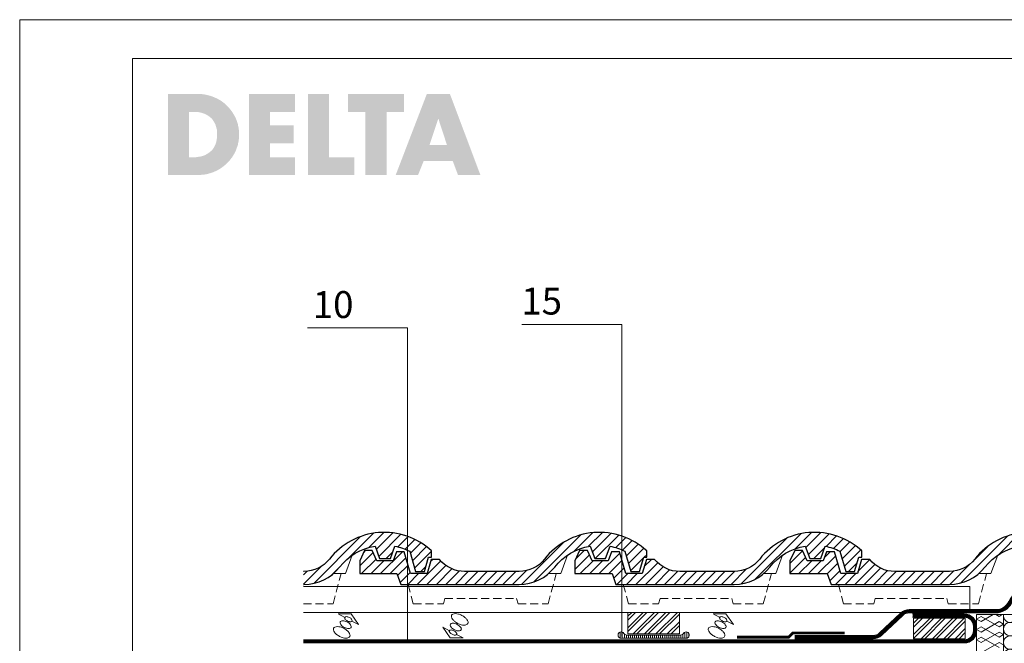
# Model space of a CAD drawing. Units: millimetres. Extents: x 0 to 2228, y 0 to 1575.
# Drawn here: x 0 to 915, y 996 to 1575 of the extents above; entities that cross this region are included whole.
import ezdxf

# ---------------------------------------------------------------- set-up
doc = ezdxf.new("R2010")
doc.units = ezdxf.units.MM
doc.header["$LTSCALE"] = 15
doc.header["$MEASUREMENT"] = 0
doc.linetypes.add('GESTRICHELT', pattern=[0.75, 0.5, -0.25])
doc.linetypes.add('USPBLIN2', pattern=[1.6, 0.2, -0.2, 0.2, -0.2, 0.2, -0.6])
for name, color, linetype, lineweight in [('D-LT', 7, 'CONTINUOUS', 13), ('D-LT-K', 7, 'CONTINUOUS', 13), ('D-USPB', 230, 'CONTINUOUS', 9), ('D-USPB-CL', 230, 'USPBLIN2', 13), ('D-ZGA', 7, 'CONTINUOUS', 13), ('D-ZGS', 7, 'CONTINUOUS', 30), ('SCHR-HLZ', 7, 'CONTINUOUS', 9), ('SCHR-WDM', 7, 'CONTINUOUS', 9), ('SCHR-ZG', 7, 'CONTINUOUS', 9), ('SYB', 1, 'CONTINUOUS', 9), ('Z-LGD-USPB', 240, 'CONTINUOUS', 9), ('Z-LOGO-SCR', 7, 'CONTINUOUS', 9), ('ZMF-Rahmen', 6, 'CONTINUOUS', 9)]:
    doc.layers.add(name, color=color, linetype=linetype, lineweight=lineweight)
doc.styles.add('ArialNarrow', font='Arialn.ttf')
pattern_1 = [(45, (0, 0), (-4.419417382415921, 4.419417382415922), [])]

# ---------------------------------------------------------------- blocks, each defined once
blk = doc.blocks.new('LUQUER')
at = {"layer": 'SYB', "color": 1}
blk.add_lwpolyline([(-3.74999999999784, -5.462840854969272), (-10.66666666667686, -5.462840854968761), (0, 0), (10.66666666667618, -5.462840854968704), (3.750000000002615, -5.462840854969102)], dxfattribs=at)
for points in [[(7.958078640513122e-13, -8.33784085496876, 0.05109929896208072), (-2.27492322265357, -8.570943481918732, 0.0649481016503173), (-3.977475644173524, -9.161603032881317, 0.1042029417664076), (-5.281618490301753, -10.1975866548953, 0.1747045211890256), (-5.624999999999091, -11.15034085496825, 0.1747045211890466), (-5.28161849030198, -12.10309505504114, 0.1042029417664784), (-3.977475644173637, -13.13907867705541, 0.06494810165028889), (-2.274923222653911, -13.72973822801816, 0.05109929896206725), (5.684341886080801e-13, -13.96284085496831, 0.05109929896206812), (2.274923222655389, -13.72973822801839, 0.06494810165027257), (3.977475644174888, -13.13907867705575, 0.1042029417664185), (5.281618490303117, -12.10309505504182, 0.1747045211890086), (5.625000000000455, -11.15034085496887, 0.1747045211890497), (5.281618490303003, -10.19758665489582, 0.1042029417664432), (3.977475644175001, -9.161603032881658, 0.06494810165029863), (2.274923222655389, -8.570943481919016, 0.05109929896208092)], [(-2.273736754432321e-13, -3.587840854969045, 0.05109929896208072), (-1.516615481769691, -3.743242606269064, 0.0649481016503173), (-2.651650429449774, -4.137015640244158, 0.1042029417664076), (-3.521078993535184, -4.827671388253407, 0.1747045211890256), (-3.750000000000114, -5.462840854968761, 0.1747045211890466), (-3.521078993535298, -6.098010321684001, 0.1042029417664784), (-2.651650429449774, -6.788666069693534, 0.06494810165028889), (-1.516615481770032, -7.182439103668685, 0.05109929896206725), (-3.410605131648481e-13, -7.337840854968817, 0.05109929896206812), (1.516615481769577, -7.182439103668855, 0.06494810165027257), (2.651650429449205, -6.788666069693704, 0.1042029417664185), (3.521078993534729, -6.098010321684455, 0.1747045211890086), (3.749999999999659, -5.462840854969158, 0.1747045211890497), (3.521078993534729, -4.827671388253748, 0.1042029417664432), (2.651650429449319, -4.137015640244329, 0.06494810165029863), (1.516615481769577, -3.743242606269234, 0.05109929896208092)], [(-2.273736754432321e-13, -3.587840854969045, 0.05109929896208072), (-1.516615481769691, -3.743242606269064, 0.0649481016503173), (-2.651650429449774, -4.137015640244158, 0.1042029417664076), (-3.521078993535184, -4.827671388253407, 0.1747045211890256), (-3.750000000000114, -5.462840854968761, 0.1747045211890466), (-3.521078993535298, -6.098010321684001, 0.1042029417664784), (-2.651650429449774, -6.788666069693534, 0.06494810165028889), (-1.516615481770032, -7.182439103668685, 0.05109929896206725), (-3.410605131648481e-13, -7.337840854968817, 0.05109929896206812), (1.516615481769577, -7.182439103668855, 0.06494810165027257), (2.651650429449205, -6.788666069693704, 0.1042029417664185), (3.521078993534729, -6.098010321684455, 0.1747045211890086), (3.749999999999659, -5.462840854969158, 0.1747045211890497), (3.521078993534729, -4.827671388253748, 0.1042029417664432), (2.651650429449319, -4.137015640244329, 0.06494810165029863), (1.516615481769577, -3.743242606269234, 0.05109929896208092)], [(4.547473508864641e-13, -14.96284085496831, 0.05109929896208072), (-3.41238483398115, -15.31249479539332, 0.0649481016503173), (-5.966213466261138, -16.19848412183717, 0.1042029417664076), (-7.922427735453425, -17.75245955485809, 0.1747045211890256), (-8.437499999999432, -19.18159085496751, 0.1747045211890466), (-7.922427735453653, -20.61072215507687, 0.1042029417664784), (-5.966213466261252, -22.16469758809831, 0.06494810165028889), (-3.412384833981605, -23.05068691454244, 0.05109929896206725), (1.13686837721616e-13, -23.40034085496768, 0.05109929896206812), (3.412384833982287, -23.05068691454272, 0.06494810165027257), (5.966213466261593, -22.16469758809882, 0.1042029417664185), (7.922427735453994, -20.61072215507789, 0.1747045211890086), (8.4375, -19.18159085496848, 0.1747045211890497), (7.922427735453766, -17.75245955485889, 0.1042029417664432), (5.96621346626182, -16.19848412183768, 0.06494810165029863), (3.412384833982287, -15.31249479539366, 0.05109929896208092)]]:
    blk.add_lwpolyline(points, format="xyb", close=True, dxfattribs=at)
blk = doc.blocks.new('DELTA-NB50')
at = {"layer": 'D-USPB'}
h = blk.add_hatch(dxfattribs=at)
h.set_pattern_fill('ANSI31', color=256, scale=15, angle=45, style=0)
h.set_pattern_definition([(90, (-287.2619999999999, -911.4010000000005), (-1.875, 3.33066907387547e-16), [])])
h.paths.add_polyline_path([(-25.00000000000001, 3, -0.2679491924311222), (-27.59807621135332, 4.499999999999999, 1.732050807568878), (-30.19615242270663, 0), (30.19615242270663, 0, 1.732050807568895), (27.59807621135329, 4.499999999999957, -0.267949192431128), (24.99999999999989, 2.999999999999886)])
at = {"layer": 'D-USPB', "lineweight": 18}
blk.add_lwpolyline([(-30.19615242270663, 0, -1.732050807568877), (-27.59807621135332, 4.5, 0.2679491924311229), (-25, 3), (25, 2.999999999999886, 0.2679491924311229), (27.59807621135332, 4.5, -1.732050807568878), (30.19615242270663, 0)], format="xyb", close=True, dxfattribs=at)

msp = doc.modelspace()

# ---------------------------------------------------------------- hatches: boundary and pattern name
at = {"layer": 'SCHR-HLZ'}
h = msp.add_hatch(dxfattribs=at)
h.set_pattern_fill('ANSI32', color=256, scale=20, style=0)
h.set_pattern_definition([(45, (-172.7814362868626, -184.1914702906711), (-5.303300858899106, 5.303300858899107), []), (45, (-169.2459023868626, -184.1914702906711), (-5.303300858899106, 5.303300858899107), [])])
h.paths.add_polyline_path([(613.3795637131373, 1024.248529709329), (613.3795637131373, 1004.248529709329), (565.3795637131373, 1004.248529709329), (565.3795637131373, 1024.248529709329)])
h = msp.add_hatch(dxfattribs=at)
h.set_pattern_fill('ANSI32', color=256, scale=20, style=0)
h.set_pattern_definition([(45, (0, 24.00000000000023), (-5.303300858899106, 5.303300858899107), []), (45, (3.5355339, 24.00000000000023), (-5.303300858899106, 5.303300858899107), [])])
h.paths.add_polyline_path([(879.0629007848884, 999.8145297093298), (879.0629007848884, 1018.81452970933), (831.0629007848884, 1018.81452970933), (831.0629007848884, 999.8145297093297)])
at = {"layer": 'SCHR-ZG'}
h = msp.add_hatch(dxfattribs=at)
h.set_pattern_fill('ANSI31', color=256, scale=50, style=0)
h.set_pattern_definition(pattern_1)
h.paths.add_polyline_path([(380.0829497693672, 1075.50353072717), (382.8872859335294, 1075.50353072717), (382.8872859335294, 1081.503530727171, 0.10176393310632), (360.5075620249453, 1094.960558268895), (360.5075620249453, 1082.053702022802, -0.01074266263932357), (362.5595264319668, 1081.084465223081), (368.0913358537099, 1062.24852970933), (376.1901704878617, 1062.24852970933)])
h.paths.add_polyline_path([(297.3814904394376, 1066.368191499584, -0.1877171744973944), (330.3226941398466, 1085.925372916235), (334.5688189423574, 1074.24852970933), (344.6389826274195, 1074.24852970933), (348.8093910254987, 1085.717152804048, -0.05821863438944035), (360.5075620249453, 1082.053702022802), (360.5075620249453, 1094.960558268895, 0.3218271492645053), (287.9304000406283, 1073.762573845226, -0.2306886862896645), (264.3026740436052, 1062.24852970933), (263.7679007848888, 1062.24852970933), (263.7679007848888, 1050.24852970933), (264.3026740435873, 1050.24852970933, 0.2306886862897769)])
h = msp.add_hatch(dxfattribs=at)
h.set_pattern_fill('ANSI31', color=256, scale=50, style=0)
h.set_pattern_definition(pattern_1)
edge = h.paths.add_edge_path()
edge.add_line((354.3351372459217, 1050.24852970933), (464.3026740436051, 1050.24852970933))
edge.add_arc((464.3026740436052, 1092.24852970933), 42, 269.9999999999998, 321.9609407656535)
edge.add_arc((538.980361240243, 1033.821898652057), 52.81786847288641, 99.4342392191694, 141.9609407656538, ccw=False)
edge.add_line((530.3226941398466, 1085.925372916235), (534.5688189423576, 1074.24852970933))
edge.add_line((534.5688189423576, 1074.24852970933), (544.6389826274195, 1074.24852970933))
edge.add_line((544.6389826274195, 1074.24852970933), (548.8093910254986, 1085.717152804047))
edge.add_arc((538.9803612402429, 1033.821898652057), 52.81786847288639, 63.48551677137311, 79.27514307206968, ccw=False)
edge.add_line((562.5595264319668, 1081.084465223081), (568.0913358537099, 1062.24852970933))
edge.add_line((568.0913358537099, 1062.24852970933), (576.1901704878617, 1062.24852970933))
edge.add_line((576.1901704878617, 1062.24852970933), (580.0829497693671, 1075.50353072717))
edge.add_line((580.0829497693671, 1075.50353072717), (582.8872859335294, 1075.50353072717))
edge.add_line((582.8872859335294, 1075.50353072717), (582.8872859335294, 1081.50353072717))
edge.add_arc((538.9803612402429, 1033.821898652057), 64.81786847288646, 47.36003799296014, 141.9609407656537)
edge.add_arc((464.3026740436052, 1092.24852970933), 29.99999999999998, 269.9999999999998, 321.9609407656535, ccw=False)
edge.add_line((464.3026740436051, 1062.24852970933), (413.6687299967842, 1062.24852970933))
edge.add_arc((413.6687299967843, 1092.24852970933), 30, 218.7983028381537, 269.9999999999998, ccw=False)
edge.add_line((390.2880342389838, 1073.451107921192), (382.6068862098763, 1073.451107921192))
edge.add_line((382.6068862098763, 1073.451107921192), (378.7295026580821, 1060.24852970933))
edge.add_line((378.7295026580821, 1060.24852970933), (363.4675371485249, 1060.24852970933))
edge.add_line((363.4675371485249, 1060.24852970933), (357.4755073283745, 1080.651526031872))
edge.add_line((357.4755073283745, 1080.651526031872), (350.1595358112676, 1080.651526031872))
edge.add_line((350.1595358112676, 1080.651526031872), (347.1039007848885, 1072.24852970933))
edge.add_line((347.1039007848885, 1072.24852970933), (332.1039007848885, 1072.24852970933))
edge.add_line((332.1039007848885, 1072.24852970933), (327.7225864176655, 1081.651526031872))
edge.add_line((327.7225864176655, 1081.651526031872), (320.4852151521116, 1081.651526031872))
edge.add_line((320.4852151521116, 1081.651526031872), (316.1039007848885, 1072.24852970933))
edge.add_line((316.1039007848885, 1072.24852970933), (316.1039007848885, 1060.24852970933))
edge.add_line((316.1039007848885, 1060.24852970933), (350.6987736095581, 1060.24852970933))
edge.add_line((350.6987736095581, 1060.24852970933), (354.3351372459217, 1050.24852970933))
h = msp.add_hatch(dxfattribs=at)
h.set_pattern_fill('ANSI31', color=256, scale=50, style=0)
h.set_pattern_definition(pattern_1)
edge = h.paths.add_edge_path()
edge.add_line((554.3351372459217, 1050.24852970933), (664.3026740436051, 1050.24852970933))
edge.add_arc((664.3026740436051, 1092.24852970933), 42, 270, 321.9609407656536)
edge.add_arc((738.980361240243, 1033.821898652057), 52.81786847288641, 99.4342392191694, 141.9609407656538, ccw=False)
edge.add_line((730.3226941398466, 1085.925372916235), (734.5688189423576, 1074.24852970933))
edge.add_line((734.5688189423576, 1074.24852970933), (744.6389826274195, 1074.24852970933))
edge.add_line((744.6389826274195, 1074.24852970933), (748.8093910254986, 1085.717152804047))
edge.add_arc((738.9803612402429, 1033.821898652057), 52.81786847288639, 63.48551677137311, 79.27514307206968, ccw=False)
edge.add_line((762.5595264319668, 1081.084465223081), (768.0913358537099, 1062.24852970933))
edge.add_line((768.0913358537099, 1062.24852970933), (776.1901704878617, 1062.24852970933))
edge.add_line((776.1901704878617, 1062.24852970933), (780.0829497693671, 1075.50353072717))
edge.add_line((780.0829497693671, 1075.50353072717), (782.8872859335294, 1075.50353072717))
edge.add_line((782.8872859335294, 1075.50353072717), (782.8872859335294, 1081.50353072717))
edge.add_arc((738.9803612402429, 1033.821898652057), 64.81786847288646, 47.36003799296014, 141.9609407656537)
edge.add_arc((664.3026740436052, 1092.24852970933), 29.99999999999998, 269.9999999999998, 321.9609407656535, ccw=False)
edge.add_line((664.3026740436051, 1062.24852970933), (613.6687299967841, 1062.24852970933))
edge.add_arc((613.6687299967842, 1092.24852970933), 30, 218.7983028381537, 269.9999999999998, ccw=False)
edge.add_line((590.2880342389838, 1073.451107921192), (582.6068862098764, 1073.451107921192))
edge.add_line((582.6068862098764, 1073.451107921192), (578.7295026580821, 1060.24852970933))
edge.add_line((578.7295026580821, 1060.24852970933), (563.4675371485249, 1060.24852970933))
edge.add_line((563.4675371485249, 1060.24852970933), (557.4755073283745, 1080.651526031872))
edge.add_line((557.4755073283745, 1080.651526031872), (550.1595358112677, 1080.651526031872))
edge.add_line((550.1595358112677, 1080.651526031872), (547.1039007848885, 1072.24852970933))
edge.add_line((547.1039007848885, 1072.24852970933), (532.1039007848885, 1072.24852970933))
edge.add_line((532.1039007848885, 1072.24852970933), (527.7225864176655, 1081.651526031872))
edge.add_line((527.7225864176655, 1081.651526031872), (520.4852151521116, 1081.651526031872))
edge.add_line((520.4852151521116, 1081.651526031872), (516.1039007848885, 1072.24852970933))
edge.add_line((516.1039007848885, 1072.24852970933), (516.1039007848885, 1060.24852970933))
edge.add_line((516.1039007848885, 1060.24852970933), (550.6987736095581, 1060.24852970933))
edge.add_line((550.6987736095581, 1060.24852970933), (554.3351372459217, 1050.24852970933))
h = msp.add_hatch(dxfattribs=at)
h.set_pattern_fill('ANSI31', color=256, scale=50, style=0)
h.set_pattern_definition(pattern_1)
edge = h.paths.add_edge_path()
edge.add_line((754.3351372459217, 1050.24852970933), (864.3026740436051, 1050.24852970933))
edge.add_arc((864.3026740436051, 1092.24852970933), 42, 270, 321.9609407656536)
edge.add_arc((938.980361240243, 1033.821898652057), 52.81786847288641, 99.4342392191694, 141.9609407656538, ccw=False)
edge.add_line((930.3226941398466, 1085.925372916235), (934.5688189423576, 1074.24852970933))
edge.add_line((934.5688189423576, 1074.24852970933), (944.6389826274195, 1074.24852970933))
edge.add_line((944.6389826274195, 1074.24852970933), (948.8093910254986, 1085.717152804047))
edge.add_arc((938.9803612402429, 1033.821898652057), 52.81786847288639, 63.48551677137311, 79.27514307206968, ccw=False)
edge.add_line((962.5595264319668, 1081.084465223081), (968.0913358537099, 1062.24852970933))
edge.add_line((968.0913358537099, 1062.24852970933), (976.1901704878617, 1062.24852970933))
edge.add_line((976.1901704878617, 1062.24852970933), (980.0829497693671, 1075.50353072717))
edge.add_line((980.0829497693671, 1075.50353072717), (982.8872859335294, 1075.50353072717))
edge.add_line((982.8872859335294, 1075.50353072717), (982.8872859335294, 1081.50353072717))
edge.add_arc((938.9803612402429, 1033.821898652057), 64.81786847288646, 47.36003799296014, 141.9609407656537)
edge.add_arc((864.3026740436052, 1092.24852970933), 29.99999999999998, 269.9999999999998, 321.9609407656535, ccw=False)
edge.add_line((864.3026740436051, 1062.24852970933), (813.6687299967841, 1062.24852970933))
edge.add_arc((813.6687299967842, 1092.24852970933), 30, 218.7983028381537, 269.9999999999998, ccw=False)
edge.add_line((790.2880342389838, 1073.451107921192), (782.6068862098764, 1073.451107921192))
edge.add_line((782.6068862098764, 1073.451107921192), (778.7295026580821, 1060.24852970933))
edge.add_line((778.7295026580821, 1060.24852970933), (763.4675371485249, 1060.24852970933))
edge.add_line((763.4675371485249, 1060.24852970933), (757.4755073283745, 1080.651526031872))
edge.add_line((757.4755073283745, 1080.651526031872), (750.1595358112677, 1080.651526031872))
edge.add_line((750.1595358112677, 1080.651526031872), (747.1039007848885, 1072.24852970933))
edge.add_line((747.1039007848885, 1072.24852970933), (732.1039007848885, 1072.24852970933))
edge.add_line((732.1039007848885, 1072.24852970933), (727.7225864176655, 1081.651526031872))
edge.add_line((727.7225864176655, 1081.651526031872), (720.4852151521116, 1081.651526031872))
edge.add_line((720.4852151521116, 1081.651526031872), (716.1039007848885, 1072.24852970933))
edge.add_line((716.1039007848885, 1072.24852970933), (716.1039007848885, 1060.24852970933))
edge.add_line((716.1039007848885, 1060.24852970933), (750.6987736095581, 1060.24852970933))
edge.add_line((750.6987736095581, 1060.24852970933), (754.3351372459217, 1050.24852970933))
at = {"layer": 'Z-LOGO-SCR'}
h = msp.add_hatch(color=254, dxfattribs=at)
h.paths.add_polyline_path([(203.9279647143946, 1466.381331924625), (203.9279647143946, 1468.386337862212), (203.9279647143946, 1470.23711257383), (203.7737334884259, 1472.242118511417), (203.6195022624583, 1474.092893223035), (203.1568085845535, 1476.097899160623), (202.8483461326172, 1477.794442646273), (202.2314212287443, 1479.645217357891), (201.6144963248713, 1481.49599206951), (200.9975714209988, 1483.19253555516), (199.3010279353483, 1486.431391300493), (197.4502532237299, 1489.516015819857), (195.1367848342066, 1492.446409113253), (192.6690852187149, 1495.068339954712), (190.0471543772557, 1497.536039570204), (187.1167610838595, 1499.695276733759), (183.8779053385272, 1501.546051445377), (180.4848183672258, 1503.08836370506), (177.0917313959256, 1504.322213512805), (173.3901819726886, 1505.247600868614), (171.5394072610661, 1505.556063320551), (169.5344013234832, 1505.864525772487), (167.683626611865, 1506.018756998456), (165.6786206742781, 1506.018756998456), (137.917, 1506.018756998456), (137.917, 1430.5996875), (165.6786206742782, 1430.5996875), (167.6836266118614, 1430.753918725968), (169.5344013234821, 1430.908149951937), (171.5394072610705, 1431.062381177904), (173.3901819726885, 1431.370843629841), (176.9375001699578, 1432.29623098565), (180.4848183672262, 1433.530080793396), (183.8779053385272, 1435.072393053078), (186.9625298578914, 1436.923167764696), (189.8929231512873, 1439.082404928251), (192.6690852187151, 1441.550104543743), (195.1367848342066, 1444.172035385202), (197.4502532237298, 1447.102428678598), (199.3010279353484, 1450.187053197963), (200.9975714209986, 1453.425908943295), (201.6144963248714, 1455.276683654914), (202.2314212287444, 1456.973227140564), (202.8483461326172, 1458.824001852182), (203.1568085845536, 1460.674776563801), (203.6195022624582, 1462.52555127542), (203.7737334884263, 1464.376325987035)])
h.paths.add_polyline_path([(183.106749208686, 1463.142476179292), (182.6440555307814, 1460.983239015738), (181.8728994009403, 1458.824001852182), (180.9475120451311, 1456.973227140564), (179.8678934633537, 1455.122452428946), (178.634043655608, 1453.580140169263), (177.0917313959258, 1452.346290361518), (175.5494191362436, 1451.112440553772), (173.8528756505935, 1450.032821971995), (172.1563321649431, 1449.107434616185), (170.3055574533249, 1448.490509712312), (168.3005515157378, 1447.87358480844), (166.1413143521827, 1447.565122356503), (164.1363084145961, 1447.256659904567), (161.977071251041, 1447.256659904567), (157.5043656979629, 1447.256659904567), (157.5043656979629, 1489.361784593889), (162.1313024770092, 1489.361784593889), (164.4447708665322, 1489.361784593889), (166.6040080300866, 1489.053322141952), (168.7632451936428, 1488.590628464047), (170.7682511312289, 1487.973703560175), (172.6190258428479, 1487.202547430334), (174.4698005544661, 1486.277160074524), (176.0121128141483, 1485.197541492747), (177.5544250738302, 1483.963691685001), (178.9425061075443, 1482.575610651287), (180.1763559152901, 1480.879067165637), (181.1017432710994, 1479.182523679986), (182.0271306269085, 1477.331748968368), (182.644055530781, 1475.326743030782), (183.2609804346542, 1473.167505867226), (183.5694428865907, 1470.854037477703), (183.5694428865907, 1468.386337862212), (183.4152116606225, 1465.610175794784)], flags=16)
h.paths.add_polyline_path([(254.8242692839046, 1476.869055290463), (232.6149727444821, 1476.869055290463), (232.6149727444821, 1489.361784593889), (255.9038878656821, 1489.361784593889), (255.9038878656821, 1506.018756998456), (213.0276070465192, 1506.018756998456), (213.0276070465192, 1430.5996875), (255.9038878656821, 1430.5996875), (255.9038878656821, 1447.256659904567), (232.6149727444821, 1447.256659904567), (232.6149727444821, 1460.212082885897), (254.8242692839046, 1460.212082885897)])
h.paths.add_polyline_path([(287.6755204151337, 1506.018756998456), (268.0881547171708, 1506.018756998456), (268.0881547171708, 1430.5996875), (311.1186667623019, 1430.5996875), (311.1186667623019, 1447.256659904567), (287.6755204151337, 1447.256659904567)])
h.paths.add_polyline_path([(341.0395246001351, 1489.361784593889), (357.2338033267973, 1489.361784593889), (357.2338033267973, 1506.018756998456), (305.25788017551, 1506.018756998456), (305.2578801755099, 1489.361784593889), (321.4521589021721, 1489.361784593889), (321.4521589021721, 1430.5996875), (341.0395246001351, 1430.5996875)])
h.paths.add_polyline_path([(399.955852919992, 1506.018756998456), (378.5177125104105, 1506.018756998456), (349.5222420283867, 1430.5996875), (370.3434575340953, 1430.5996875), (375.5873192170145, 1443.709341707298), (402.5777837614517, 1443.709341707298), (407.5131829924344, 1430.5996875), (428.3343984981429, 1430.5996875)])
h.paths.add_polyline_path([(380.985412125902, 1458.669770626214), (389.005435876249, 1482.729841877255), (389.3138983281854, 1482.729841877255), (397.1796908525642, 1458.669770626214)], flags=16)

# ---------------------------------------------------------------- linework, layer by layer
at = {"layer": 'D-LT', "lineweight": 13}
for p, q in [((263.7679007848888, 1048.24852970933), (883.2819007848884, 1048.24852970933)), ((263.7679007848888, 1024.248529709329), (819.5952266413858, 1024.248529709329))]:
    msp.add_line(p, q, dxfattribs=at)
at = {"layer": 'D-LT'}
msp.add_line((883.2819007848883, 1026.81452970933), (883.2819007848884, 1048.24852970933), dxfattribs=at)
at = {"layer": 'D-LT-K'}
for points in [[(613.3795637131373, 1024.248529709329), (613.3795637131373, 1004.248529709329), (565.3795637131373, 1004.248529709329), (565.3795637131373, 1024.248529709329)], [(831.0629007848884, 999.8145297093297), (879.0629007848884, 999.8145297093297), (879.0629007848884, 1018.81452970933), (831.0629007848884, 1018.81452970933)]]:
    msp.add_lwpolyline(points, close=True, dxfattribs=at)
at = {"layer": 'D-USPB'}
for points in [[(1158.659801569777, 1002.814529709329), (1085.691159429902, 1002.81452970933, -0.1917874225771572), (1079.847993800259, 1005.141409313245), (1060.276926383395, 1023.666398480503, 0.1917874225771561), (1052.371467002113, 1026.81452970933), (971.8045781067831, 1026.81452970933, -0.2874489693290845), (959.6555125219677, 1034.428087199982, 0.6266784418522121), (919.5522890478096, 1034.428087199982, -0.2874489693290835), (907.4032234629942, 1026.81452970933), (826.8363345676639, 1026.81452970933, 0.1917874225771574), (818.9308751863821, 1023.666398480503), (799.3598077695179, 1005.141409313245, -0.1917874225771602), (793.5166421398746, 1002.81452970933), (720.548, 1002.814529709329)], [(1158.659801569777, 999.8145297093295), (1085.691159429902, 999.8145297093299, -0.1917874225771574), (1077.78570004862, 1002.962660938157), (1058.214632631756, 1021.487650105414, 0.1917874225771568), (1052.371467002113, 1023.81452970933), (971.8045781067831, 1023.81452970933, -0.2874489693290829), (956.9557201697866, 1033.119988864571, 0.6266784418522129), (922.2520813999907, 1033.119988864571, -0.2874489693290851), (907.4032234629942, 1023.81452970933), (826.8363345676639, 1023.81452970933, 0.1917874225771538), (820.9931689380209, 1021.487650105414), (801.4221015211566, 1002.962660938156, -0.1917874225771561), (793.5166421398748, 999.8145297093299), (720.548, 999.8145297093295)], [(263.7679007848889, 995.8145297093297), (878.1499007848886, 995.8145297093297, 0.4142135623730943), (889.6499007848887, 1007.31452970933), (889.6499007848887, 1011.31452970933, 0.4142135623730936), (878.1499007848887, 1022.81452970933), (830.1499007848882, 1022.81452970933)], [(263.7679007848888, 998.8145297093297), (878.1499007848887, 998.8145297093297, 0.414213562373095), (886.6499007848887, 1007.31452970933), (886.6499007848887, 1011.31452970933, 0.414213562373095), (878.1499007848887, 1019.81452970933), (830.1499007848882, 1019.81452970933)]]:
    msp.add_lwpolyline(points, format="xyb", dxfattribs=at)
at = {"layer": 'D-USPB', "const_width": 2.5}
msp.add_lwpolyline([(766.8323246683688, 1005.225), (718.8723406811816, 1005.225), (714.8723406811816, 1001.225), (666.9123566939943, 1001.225)], dxfattribs=at)
at = {"layer": 'D-USPB-CL', "const_width": 2.5}
for points in [[(1158.659801569777, 1001.314529709329), (1085.691159429902, 1001.31452970933, -0.1917874225771647), (1078.81684692444, 1004.052035125701), (1059.245779507576, 1022.577024292959, 0.1917874225771648), (1052.371467002113, 1025.31452970933), (971.8045781067831, 1025.31452970933, -0.2874489693290897), (958.3056163458771, 1033.774038032277, 0.6266784418522104), (920.9021852239002, 1033.774038032277, -0.2874489693290916), (907.4032234629942, 1025.31452970933), (826.8363345676639, 1025.31452970933, 0.1917874225771648), (819.9620220622014, 1022.577024292959), (800.3909546453373, 1004.052035125701, -0.1917874225771647), (793.5166421398748, 1001.31452970933), (720.548, 1001.314529709329)], [(263.7679007848888, 997.3145297093297), (878.1499007848887, 997.3145297093297, 0.4142135623730951), (888.1499007848887, 1007.31452970933), (888.1499007848887, 1011.31452970933, 0.4142135623730951), (878.1499007848887, 1021.31452970933), (830.1499007848882, 1021.31452970933)]]:
    msp.add_lwpolyline(points, format="xyb", dxfattribs=at)
at = {"layer": 'D-ZGA'}
for points in [[(291.5056150610761, 1060.24852970933), (302.9562084333909, 1060.24852970933), (309.2119442977464, 1077.451803336308)], [(491.5056150610761, 1060.24852970933), (502.9562084333909, 1060.24852970933), (509.2119442977464, 1077.451803336308)], [(691.5056150610761, 1060.24852970933), (702.9562084333909, 1060.24852970933), (709.2119442977464, 1077.451803336308)], [(891.5056150610761, 1060.24852970933), (902.9562084333909, 1060.24852970933), (909.2119442977464, 1077.451803336308)]]:
    msp.add_lwpolyline(points, dxfattribs=at)
at = {"layer": 'D-ZGA', "linetype": 'GESTRICHELT'}
for points in [[(263.7679007848888, 1032.24852970933), (291.2808153211283, 1032.24852970933), (298.7833927091997, 1060.24852970933)], [(361.1039007848885, 1050.24852970933), (365.9269862486487, 1032.24852970933), (393.9269862486487, 1032.24852970933), (395.2667322108044, 1037.24852970933), (461.9410693589728, 1037.24852970933), (463.2808153211283, 1032.24852970933), (491.2808153211283, 1032.24852970933), (498.7833927091997, 1060.24852970933)], [(561.1039007848885, 1050.24852970933), (565.9269862486487, 1032.24852970933), (593.9269862486487, 1032.24852970933), (595.2667322108043, 1037.24852970933), (661.9410693589728, 1037.24852970933), (663.2808153211283, 1032.24852970933), (691.2808153211283, 1032.24852970933), (698.7833927091997, 1060.24852970933)], [(761.1039007848885, 1050.24852970933), (765.9269862486487, 1032.24852970933), (793.9269862486487, 1032.24852970933), (795.2667322108043, 1037.24852970933), (861.9410693589728, 1037.24852970933), (863.2808153211283, 1032.24852970933), (891.2808153211283, 1032.24852970933), (898.7833927091997, 1060.24852970933)]]:
    msp.add_lwpolyline(points, dxfattribs=at)
at = {"layer": 'D-ZGS'}
for points in [[(263.7679007848888, 1050.24852970933), (264.3026740436051, 1050.24852970933, 0.230688686289665), (297.3814904394375, 1066.368191499584, -0.1877171744973946), (330.3226941398466, 1085.925372916235), (334.5688189423576, 1074.24852970933), (344.6389826274195, 1074.24852970933), (348.8093910254987, 1085.717152804047, -0.06900445401165697), (362.5595264319668, 1081.084465223081), (368.0913358537099, 1062.24852970933), (376.1901704878617, 1062.24852970933), (380.0829497693671, 1075.50353072717), (382.8872859335294, 1075.50353072717), (382.8872859335294, 1081.50353072717, 0.437933580777373), (287.9304000406282, 1073.762573845226, -0.230688686289665), (264.3026740436051, 1062.24852970933), (263.7679007848888, 1062.24852970933)], [(982.8872859335294, 1081.50353072717, 0.437933580777373), (887.9304000406282, 1073.762573845226, -0.230688686289665), (864.3026740436051, 1062.24852970933), (813.6687299967841, 1062.24852970933, -0.2272022133172489), (790.2880342389838, 1073.451107921192), (782.6068862098764, 1073.451107921192), (778.7295026580821, 1060.24852970933), (763.4675371485249, 1060.24852970933), (757.4755073283745, 1080.651526031872), (750.1595358112677, 1080.651526031872), (747.1039007848885, 1072.24852970933), (732.1039007848885, 1072.24852970933), (727.7225864176655, 1081.651526031872), (720.4852151521116, 1081.651526031872), (716.1039007848885, 1072.24852970933), (716.1039007848885, 1060.24852970933), (750.6987736095581, 1060.24852970933), (754.3351372459217, 1050.24852970933), (864.3026740436051, 1050.24852970933, 0.230688686289665), (897.3814904394375, 1066.368191499584, -0.1877171744973946), (930.3226941398466, 1085.925372916235)]]:
    msp.add_lwpolyline(points, format="xyb", dxfattribs=at)
for points in [[(354.3351372459217, 1050.24852970933), (464.3026740436051, 1050.24852970933, 0.230688686289665), (497.3814904394375, 1066.368191499584, -0.1877171744973946), (530.3226941398466, 1085.925372916235), (534.5688189423576, 1074.24852970933), (544.6389826274195, 1074.24852970933), (548.8093910254986, 1085.717152804047, -0.06900445401165697), (562.5595264319668, 1081.084465223081), (568.0913358537099, 1062.24852970933), (576.1901704878617, 1062.24852970933), (580.0829497693671, 1075.50353072717), (582.8872859335294, 1075.50353072717), (582.8872859335294, 1081.50353072717, 0.437933580777373), (487.9304000406282, 1073.762573845226, -0.230688686289665), (464.3026740436051, 1062.24852970933), (413.6687299967842, 1062.24852970933, -0.2272022133172489), (390.2880342389838, 1073.451107921192), (382.6068862098763, 1073.451107921192), (378.7295026580821, 1060.24852970933), (363.4675371485249, 1060.24852970933), (357.4755073283745, 1080.651526031872), (350.1595358112676, 1080.651526031872), (347.1039007848885, 1072.24852970933), (332.1039007848885, 1072.24852970933), (327.7225864176655, 1081.651526031872), (320.4852151521116, 1081.651526031872), (316.1039007848885, 1072.24852970933), (316.1039007848885, 1060.24852970933), (350.6987736095581, 1060.24852970933)], [(554.3351372459217, 1050.24852970933), (664.3026740436051, 1050.24852970933, 0.230688686289665), (697.3814904394375, 1066.368191499584, -0.1877171744973946), (730.3226941398466, 1085.925372916235), (734.5688189423576, 1074.24852970933), (744.6389826274195, 1074.24852970933), (748.8093910254986, 1085.717152804047, -0.06900445401165697), (762.5595264319668, 1081.084465223081), (768.0913358537099, 1062.24852970933), (776.1901704878617, 1062.24852970933), (780.0829497693671, 1075.50353072717), (782.8872859335294, 1075.50353072717), (782.8872859335294, 1081.50353072717, 0.437933580777373), (687.9304000406282, 1073.762573845226, -0.230688686289665), (664.3026740436051, 1062.24852970933), (613.6687299967841, 1062.24852970933, -0.2272022133172489), (590.2880342389838, 1073.451107921192), (582.6068862098764, 1073.451107921192), (578.7295026580821, 1060.24852970933), (563.4675371485249, 1060.24852970933), (557.4755073283745, 1080.651526031872), (550.1595358112677, 1080.651526031872), (547.1039007848885, 1072.24852970933), (532.1039007848885, 1072.24852970933), (527.7225864176655, 1081.651526031872), (520.4852151521116, 1081.651526031872), (516.1039007848885, 1072.24852970933), (516.1039007848885, 1060.24852970933), (550.6987736095581, 1060.24852970933)]]:
    msp.add_lwpolyline(points, format="xyb", close=True, dxfattribs=at)
at = {"layer": 'SCHR-WDM'}
for p, q in [((889.6039007848885, 842.7485297093294), (889.6039007848884, 1022.213529709329)), ((889.6039007848883, 1022.213529709329), (914.6039007848884, 1022.213529709329)), ((914.6039007848888, 239.9835297093293), (914.6039007848887, 1022.213529709329)), ((914.6039007848884, 1022.213529709329), (964.6039007848885, 1022.21352970933))]:
    msp.add_line(p, q, dxfattribs=at)
for points in [[(905.1493618233635, 1022.213529709329), (893.7705674515554, 1015.643979715712), (889.6039007848891, 1018.049605837337), (893.770567451555, 1020.455231958961), (910.4372341182228, 1010.832727472467), (914.6039007848891, 1013.23835359409), (910.4372341182213, 1015.643979715714), (893.7705674515562, 1006.021475229221), (889.6039007848888, 1008.427101350843), (893.7705674515543, 1010.832727472467), (910.4372341182225, 1001.210222985972), (914.6039007848888, 1003.615849107596), (910.4372341182208, 1006.02147522922), (893.7705674515565, 996.3989707427264), (889.6039007848888, 998.8045968643495), (893.7705674515543, 1001.210222985973), (910.4372341182225, 991.587718499478)], [(907.3917730797434, 1022.213529709329), (910.4372341182213, 1020.455231958958), (913.4826951566987, 1022.213529709329)], [(914.6039007848888, 993.9933446211016), (910.4372341182208, 996.3989707427259), (893.7705674515564, 986.7764662562324)]]:
    msp.add_lwpolyline(points, dxfattribs=at)
msp.add_lwpolyline([(964.603900784888, 977.4835297093325, 0.4648928118990449), (957.2972390697763, 983.6435594186617), (921.9105624999996, 977.5735000000034, -1.186140661634506), (921.9105624999996, 989.8935594186617), (957.2972390697763, 983.8235000000038, 1.186140661634506), (957.2972390697763, 996.1435594186617), (921.9105624999996, 990.0735000000038, -1.186140661634506), (921.9105624999996, 1002.393559418662), (957.2972390697763, 996.3235000000038, 1.186140661634506), (957.2972390697763, 1008.643559418662), (921.9105624999996, 1002.573500000004, -1.186140661634506), (921.9105624999996, 1014.893559418662), (957.2972390697763, 1008.823500000004, 1.186140661634505), (957.2972390697763, 1021.143559418662), (921.9105624999996, 1015.073500000004, -0.5136804444192254), (914.6812109336147, 1022.213529709329, -0.5136804444192254)], format="xyb", dxfattribs=at)
at = {"layer": 'Z-LGD-USPB'}
for points in [[(559.6722249531947, 1001.70152970933), (559.6722249531947, 1291.835528391524), (466.7402249531945, 1291.835528391524)], [(360.5075620249453, 997.7485297093303), (360.5075620249453, 1288.596489044043), (267.5755620249453, 1288.596489044043)]]:
    msp.add_lwpolyline(points, dxfattribs=at)
at = {"layer": 'ZMF-Rahmen'}
for points in [[(0, 5.684341886080801e-14), (2227.5, -1.13686837721616e-13), (2227.5, 1575), (0, 1575)], [(104.9999999999999, 28.53750000000002), (2182.933125, 28.53750000000002), (2182.933125, 1538.872875), (104.9999999999999, 1538.872875)]]:
    msp.add_lwpolyline(points, close=True, dxfattribs=at)

# ---------------------------------------------------------------- block references
at = {"layer": 'D-USPB'}
msp.add_blockref('DELTA-NB50', (589.3795637131373, 1000.20152970933), dxfattribs=at)
at = {"layer": 'SYB'}
for p, rotation in [((308.0819007848893, 1022.762529709329), 332.8811381733124), ((400.3364965461283, 1000.677670977415), 152.8811381733124), ((656.602900784889, 1022.762529709329), 332.8811381733124)]:
    msp.add_blockref('LUQUER', p, dxfattribs=dict(at, rotation=rotation))

# ---------------------------------------------------------------- texts
at = {"layer": 'Z-LGD-USPB', "style": 'ArialNarrow'}
for s, p in [('10', (272.4534406061184, 1297.778489044043)), ('15', (466.2992085821168, 1301.017528391524))]:
    msp.add_text(s, height=25, dxfattribs=at).set_placement(p)

doc.saveas('drawing.dxf')
